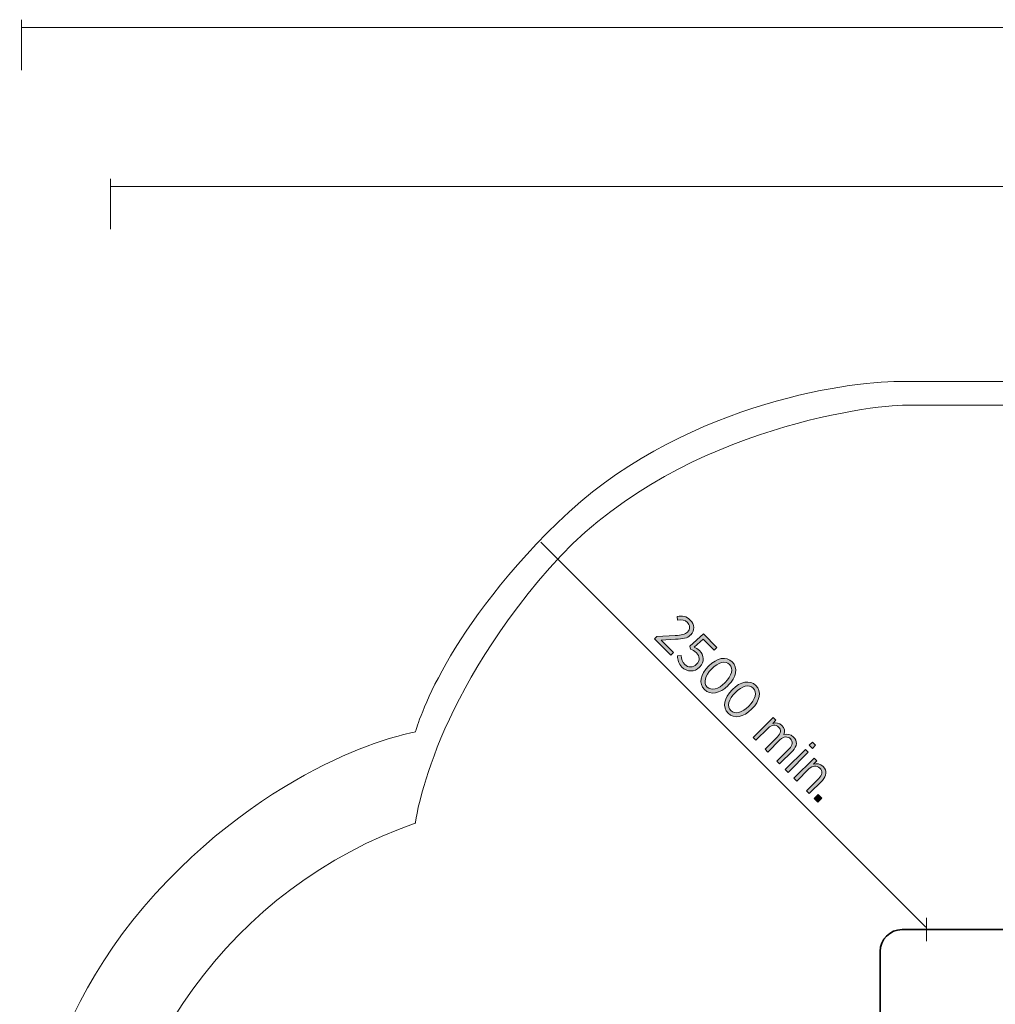
# Model space of a CAD drawing. Units: inches. Extents: x -3193 to 10424, y -6416 to 4426.
# Drawn here: x -3193 to 1241, y -264 to 4212 of the extents above; entities that cross this region are included whole.
import ezdxf

# ---------------------------------------------------------------- set-up
doc = ezdxf.new("R2010")
doc.units = ezdxf.units.IN
doc.header["$MEASUREMENT"] = 0
doc.layers.add('Logos & Title', color=7, linetype='Continuous')

# ---------------------------------------------------------------- blocks, each defined once
blk = doc.blocks.new('block 5')
at = {"layer": 'Logos & Title', "true_color": 0x37b34a}
h = blk.add_hatch(color=95, dxfattribs=at)
h.dxf.hatch_style = 2
edge = h.paths.add_edge_path()
edge.add_spline(control_points=[(-298.2, 1408), (-298.2, 1408), (-214.7, 1412.6), (-214.7, 1412.6), (-184.3, 1413.6), (-169.8, 1416.9), (-158.4, 1428.3), (-145, 1441.7), (-146.3, 1459.9), (-158.6, 1472.1), (-169.8, 1483.3), (-183.7, 1485.4), (-203.5, 1482.1), (-203.5, 1482.1), (-204.9, 1498.9), (-204.9, 1498.9), (-182.2, 1503.4), (-162.8, 1500.4), (-145.3, 1482.9), (-125.4, 1463), (-124.3, 1435.1), (-143.6, 1415.9), (-143.6, 1415.9), (-144.1, 1415.3), (-144.1, 1415.3), (-159.8, 1399.6), (-177.6, 1396.8), (-212.7, 1396), (-212.7, 1396), (-277.9, 1391.9), (-277.9, 1391.9), (-277.9, 1391.9), (-221.8, 1335.8), (-221.8, 1335.8), (-221.8, 1335.8), (-234, 1323.6), (-234, 1323.6), (-234, 1323.6), (-308.3, 1397.9), (-308.3, 1397.9), (-308.3, 1397.9), (-298.2, 1408), (-298.2, 1408)], knot_values=[0, 0, 0, 0, 1, 1, 1, 2, 2, 2, 3, 3, 3, 4, 4, 4, 5, 5, 5, 6, 6, 6, 7, 7, 7, 8, 8, 8, 9, 9, 9, 10, 10, 10, 11, 11, 11, 12, 12, 12, 13, 13, 13, 14, 14, 14, 14], degree=3, periodic=1)
h = blk.add_hatch(color=95, dxfattribs=at)
h.dxf.hatch_style = 2
edge = h.paths.add_edge_path()
edge.add_spline(control_points=[(-203.9, 1320), (-203.9, 1320), (-186.2, 1321.9), (-186.2, 1321.9), (-185.7, 1306), (-181.5, 1291.4), (-171, 1280.9), (-155.5, 1265.3), (-133.1, 1265.7), (-117, 1281.7), (-117, 1281.7), (-116.5, 1282.3), (-116.5, 1282.3), (-100.4, 1298.4), (-102.4, 1319.1), (-117.6, 1334.3), (-126.3, 1343.1), (-135.4, 1347.2), (-144.5, 1350), (-144.5, 1350), (-147.1, 1364.2), (-147.1, 1364.2), (-147.1, 1364.2), (-85.4, 1419.6), (-85.4, 1419.6), (-85.4, 1419.6), (-24.3, 1358.4), (-24.3, 1358.4), (-24.3, 1358.4), (-36.5, 1346.2), (-36.5, 1346.2), (-36.5, 1346.2), (-86.3, 1396), (-86.3, 1396), (-86.3, 1396), (-127.7, 1359.5), (-127.7, 1359.5), (-119.5, 1356.2), (-111.8, 1352.3), (-103.6, 1344.1), (-82.8, 1323.3), (-78.8, 1293.5), (-102.7, 1269.5), (-102.7, 1269.5), (-103.2, 1269), (-103.2, 1269), (-127, 1245.2), (-160.2, 1245.9), (-183.3, 1269), (-197.4, 1283.1), (-203.5, 1302.2), (-203.9, 1320)], knot_values=[0, 0, 0, 0, 1, 1, 1, 2, 2, 2, 3, 3, 3, 4, 4, 4, 5, 5, 5, 6, 6, 6, 7, 7, 7, 8, 8, 8, 9, 9, 9, 10, 10, 10, 11, 11, 11, 12, 12, 12, 13, 13, 13, 14, 14, 14, 15, 15, 15, 16, 16, 16, 17, 17, 17, 17], degree=3, periodic=1)
h = blk.add_hatch(color=95, dxfattribs=at)
h.dxf.hatch_style = 2
edge = h.paths.add_edge_path()
edge.add_spline(control_points=[(-62.9, 1273.1), (-62.9, 1273.1), (-61.5, 1274.4), (-61.5, 1274.4), (-24.8, 1311.1), (18.3, 1319.7), (45.4, 1292.6), (72.5, 1265.6), (64.1, 1222.9), (27.4, 1186.2), (27.4, 1186.2), (26, 1184.8), (26, 1184.8), (-10.7, 1148.1), (-53.8, 1139.6), (-80.9, 1166.6), (-108.2, 1193.9), (-99.6, 1236.3), (-62.9, 1273.1)], knot_values=[0, 0, 0, 0, 1, 1, 1, 2, 2, 2, 3, 3, 3, 4, 4, 4, 5, 5, 5, 6, 6, 6, 6], degree=3, periodic=1)
edge = h.paths.add_edge_path()
edge.add_spline(control_points=[(12.2, 1198), (12.2, 1198), (13.6, 1199.3), (13.6, 1199.3), (42.9, 1228.7), (51.8, 1262.4), (33.3, 1280.9), (14.6, 1299.6), (-18.4, 1290.7), (-47.7, 1261.4), (-47.7, 1261.4), (-49.1, 1260), (-49.1, 1260), (-78.5, 1230.6), (-87.6, 1197.1), (-68.9, 1178.4), (-50.2, 1159.7), (-17.2, 1168.6), (12.2, 1198)], knot_values=[0, 0, 0, 0, 1, 1, 1, 2, 2, 2, 3, 3, 3, 4, 4, 4, 5, 5, 5, 6, 6, 6, 6], degree=3, periodic=1)
h = blk.add_hatch(color=95, dxfattribs=at)
h.dxf.hatch_style = 2
edge = h.paths.add_edge_path()
edge.add_spline(control_points=[(44.5, 1165.6), (44.5, 1165.6), (45.9, 1167.1), (45.9, 1167.1), (82.5, 1203.8), (125.7, 1212.3), (152.8, 1185.2), (179.9, 1158.1), (171.5, 1115.5), (134.8, 1078.8), (134.8, 1078.8), (133.4, 1077.5), (133.4, 1077.5), (96.7, 1040.7), (53.5, 1032.2), (26.5, 1059.3), (-0.8, 1086.5), (7.8, 1129), (44.5, 1165.6)], knot_values=[0, 0, 0, 0, 1, 1, 1, 2, 2, 2, 3, 3, 3, 4, 4, 4, 5, 5, 5, 6, 6, 6, 6], degree=3, periodic=1)
edge = h.paths.add_edge_path()
edge.add_spline(control_points=[(119.6, 1090.5), (119.6, 1090.5), (121, 1092), (121, 1092), (150.3, 1121.3), (159.2, 1155), (140.7, 1173.5), (122, 1192.2), (89, 1183.3), (59.6, 1154), (59.6, 1154), (58.2, 1152.6), (58.2, 1152.6), (28.9, 1123.2), (19.8, 1089.7), (38.5, 1071), (57.2, 1052.3), (90.2, 1061.2), (119.6, 1090.5)], knot_values=[0, 0, 0, 0, 1, 1, 1, 2, 2, 2, 3, 3, 3, 4, 4, 4, 5, 5, 5, 6, 6, 6, 6], degree=3, periodic=1)
h = blk.add_hatch(color=95, dxfattribs=at)
h.dxf.hatch_style = 2
edge = h.paths.add_edge_path()
edge.add_spline(control_points=[(231.3, 1040.3), (231.3, 1040.3), (243.9, 1027.7), (243.9, 1027.7), (243.9, 1027.7), (229.4, 1013.2), (229.4, 1013.2), (243, 1016.7), (258.1, 1017.1), (271.1, 1004), (283.4, 991.7), (285.3, 976.5), (279.7, 962.2), (294.2, 965.5), (310.3, 964.9), (324.3, 950.9), (341.9, 933.2), (341, 909.6), (319.9, 888.5), (319.9, 888.5), (260.5, 829.1), (260.5, 829.1), (260.5, 829.1), (247.9, 841.7), (247.9, 841.7), (247.9, 841.7), (304, 897.8), (304, 897.8), (320.6, 914.4), (322, 930.4), (309.6, 942.8), (297.7, 954.7), (278.7, 954.9), (262.2, 938.5), (262.2, 938.5), (206.7, 882.9), (206.7, 882.9), (206.7, 882.9), (194.1, 895.5), (194.1, 895.5), (194.1, 895.5), (250.4, 951.7), (250.4, 951.7), (266.6, 968), (268.2, 984.2), (255.8, 996.6), (243.5, 1008.9), (223.6, 1007.4), (208.2, 992.1), (208.2, 992.1), (152.9, 936.7), (152.9, 936.7), (152.9, 936.7), (140.3, 949.3), (140.3, 949.3), (140.3, 949.3), (231.3, 1040.3), (231.3, 1040.3)], knot_values=[0, 0, 0, 0, 1, 1, 1, 2, 2, 2, 3, 3, 3, 4, 4, 4, 5, 5, 5, 6, 6, 6, 7, 7, 7, 8, 8, 8, 9, 9, 9, 10, 10, 10, 11, 11, 11, 12, 12, 12, 13, 13, 13, 14, 14, 14, 15, 15, 15, 16, 16, 16, 17, 17, 17, 18, 18, 18, 19, 19, 19, 19], degree=3, periodic=1)
h = blk.add_hatch(color=95, dxfattribs=at)
h.dxf.hatch_style = 2
h.paths.add_polyline_path([(377.5, 894.2), (390, 881.6), (299, 790.5), (286.4, 803.2)])
h.paths.add_polyline_path([(410.3, 928.4), (424.3, 914.4), (409.4, 899.5), (395.4, 913.5)])
h = blk.add_hatch(color=95, dxfattribs=at)
h.dxf.hatch_style = 2
edge = h.paths.add_edge_path()
edge.add_spline(control_points=[(416.9, 854.7), (416.9, 854.7), (429.5, 842.1), (429.5, 842.1), (429.5, 842.1), (414.7, 827.3), (414.7, 827.3), (428.8, 831.3), (444.5, 830.6), (458.2, 817), (476.7, 798.4), (475.1, 774.5), (454.7, 754), (454.7, 754), (395.1, 694.5), (395.1, 694.5), (395.1, 694.5), (382.5, 707.1), (382.5, 707.1), (382.5, 707.1), (438.6, 763.1), (438.6, 763.1), (454.8, 779.4), (456.2, 796.2), (443, 809.4), (429.7, 822.7), (409.4, 822), (393.9, 806.5), (393.9, 806.5), (338.5, 751.1), (338.5, 751.1), (338.5, 751.1), (325.9, 763.7), (325.9, 763.7), (325.9, 763.7), (416.9, 854.7), (416.9, 854.7)], knot_values=[0, 0, 0, 0, 1, 1, 1, 2, 2, 2, 3, 3, 3, 4, 4, 4, 5, 5, 5, 6, 6, 6, 7, 7, 7, 8, 8, 8, 9, 9, 9, 10, 10, 10, 11, 11, 11, 12, 12, 12, 12], degree=3, periodic=1)
h = blk.add_hatch(color=95, dxfattribs=at)
h.dxf.hatch_style = 2
h.paths.add_polyline_path([(436.3, 689.3), (452, 673.6), (434, 655.6), (418.3, 671.3)])
at = {"layer": 'Logos & Title', "lineweight": 0}
for points in [[(410.3, 928.4), (424.3, 914.4), (409.4, 899.5), (395.4, 913.5), (410.3, 928.4)], [(377.5, 894.2), (390, 881.6), (299, 790.5), (286.4, 803.2), (377.5, 894.2)], [(436.3, 689.3), (452, 673.6), (434, 655.6), (418.3, 671.3), (436.3, 689.3)]]:
    blk.add_lwpolyline(points, dxfattribs=at)
for points, knots in [([(-298.2, 1408), (-298.2, 1408), (-214.7, 1412.6), (-214.7, 1412.6), (-184.3, 1413.6), (-169.8, 1416.9), (-158.4, 1428.3), (-145, 1441.7), (-146.3, 1459.9), (-158.6, 1472.1), (-169.8, 1483.3), (-183.7, 1485.4), (-203.5, 1482.1), (-203.5, 1482.1), (-204.9, 1498.9), (-204.9, 1498.9), (-182.2, 1503.4), (-162.8, 1500.4), (-145.3, 1482.9), (-125.4, 1463), (-124.3, 1435.1), (-143.6, 1415.9), (-143.6, 1415.9), (-144.1, 1415.3), (-144.1, 1415.3), (-159.8, 1399.6), (-177.6, 1396.8), (-212.7, 1396), (-212.7, 1396), (-277.9, 1391.9), (-277.9, 1391.9), (-277.9, 1391.9), (-221.8, 1335.8), (-221.8, 1335.8), (-221.8, 1335.8), (-234, 1323.6), (-234, 1323.6), (-234, 1323.6), (-308.3, 1397.9), (-308.3, 1397.9), (-308.3, 1397.9), (-298.2, 1408), (-298.2, 1408)], [0, 0, 0, 0, 1, 1, 1, 2, 2, 2, 3, 3, 3, 4, 4, 4, 5, 5, 5, 6, 6, 6, 7, 7, 7, 8, 8, 8, 9, 9, 9, 10, 10, 10, 11, 11, 11, 12, 12, 12, 13, 13, 13, 14, 14, 14, 14]), ([(-203.9, 1320), (-203.9, 1320), (-186.2, 1321.9), (-186.2, 1321.9), (-185.7, 1306), (-181.5, 1291.4), (-171, 1280.9), (-155.5, 1265.3), (-133.1, 1265.7), (-117, 1281.7), (-117, 1281.7), (-116.5, 1282.3), (-116.5, 1282.3), (-100.4, 1298.4), (-102.4, 1319.1), (-117.6, 1334.3), (-126.3, 1343.1), (-135.4, 1347.2), (-144.5, 1350), (-144.5, 1350), (-147.1, 1364.2), (-147.1, 1364.2), (-147.1, 1364.2), (-85.4, 1419.6), (-85.4, 1419.6), (-85.4, 1419.6), (-24.3, 1358.4), (-24.3, 1358.4), (-24.3, 1358.4), (-36.5, 1346.2), (-36.5, 1346.2), (-36.5, 1346.2), (-86.3, 1396), (-86.3, 1396), (-86.3, 1396), (-127.7, 1359.5), (-127.7, 1359.5), (-119.5, 1356.2), (-111.8, 1352.3), (-103.6, 1344.1), (-82.8, 1323.3), (-78.8, 1293.5), (-102.7, 1269.5), (-102.7, 1269.5), (-103.2, 1269), (-103.2, 1269), (-127, 1245.2), (-160.2, 1245.9), (-183.3, 1269), (-197.4, 1283.1), (-203.5, 1302.2), (-203.9, 1320)], [0, 0, 0, 0, 1, 1, 1, 2, 2, 2, 3, 3, 3, 4, 4, 4, 5, 5, 5, 6, 6, 6, 7, 7, 7, 8, 8, 8, 9, 9, 9, 10, 10, 10, 11, 11, 11, 12, 12, 12, 13, 13, 13, 14, 14, 14, 15, 15, 15, 16, 16, 16, 17, 17, 17, 17]), ([(-62.9, 1273.1), (-62.9, 1273.1), (-61.5, 1274.4), (-61.5, 1274.4), (-24.8, 1311.1), (18.3, 1319.7), (45.4, 1292.6), (72.5, 1265.6), (64.1, 1222.9), (27.4, 1186.2), (27.4, 1186.2), (26, 1184.8), (26, 1184.8), (-10.7, 1148.1), (-53.8, 1139.6), (-80.9, 1166.6), (-108.2, 1193.9), (-99.6, 1236.3), (-62.9, 1273.1)], [0, 0, 0, 0, 1, 1, 1, 2, 2, 2, 3, 3, 3, 4, 4, 4, 5, 5, 5, 6, 6, 6, 6]), ([(12.2, 1198), (12.2, 1198), (13.6, 1199.3), (13.6, 1199.3), (42.9, 1228.7), (51.8, 1262.4), (33.3, 1280.9), (14.6, 1299.6), (-18.4, 1290.7), (-47.7, 1261.4), (-47.7, 1261.4), (-49.1, 1260), (-49.1, 1260), (-78.5, 1230.6), (-87.6, 1197.1), (-68.9, 1178.4), (-50.2, 1159.7), (-17.2, 1168.6), (12.2, 1198)], [0, 0, 0, 0, 1, 1, 1, 2, 2, 2, 3, 3, 3, 4, 4, 4, 5, 5, 5, 6, 6, 6, 6]), ([(44.5, 1165.6), (44.5, 1165.6), (45.9, 1167.1), (45.9, 1167.1), (82.5, 1203.8), (125.7, 1212.3), (152.8, 1185.2), (179.9, 1158.1), (171.5, 1115.5), (134.8, 1078.8), (134.8, 1078.8), (133.4, 1077.5), (133.4, 1077.5), (96.7, 1040.7), (53.5, 1032.2), (26.5, 1059.3), (-0.8, 1086.5), (7.8, 1129), (44.5, 1165.6)], [0, 0, 0, 0, 1, 1, 1, 2, 2, 2, 3, 3, 3, 4, 4, 4, 5, 5, 5, 6, 6, 6, 6]), ([(119.6, 1090.5), (119.6, 1090.5), (121, 1092), (121, 1092), (150.3, 1121.3), (159.2, 1155), (140.7, 1173.5), (122, 1192.2), (89, 1183.3), (59.6, 1154), (59.6, 1154), (58.2, 1152.6), (58.2, 1152.6), (28.9, 1123.2), (19.8, 1089.7), (38.5, 1071), (57.2, 1052.3), (90.2, 1061.2), (119.6, 1090.5)], [0, 0, 0, 0, 1, 1, 1, 2, 2, 2, 3, 3, 3, 4, 4, 4, 5, 5, 5, 6, 6, 6, 6]), ([(231.3, 1040.3), (231.3, 1040.3), (243.9, 1027.7), (243.9, 1027.7), (243.9, 1027.7), (229.4, 1013.2), (229.4, 1013.2), (243, 1016.7), (258.1, 1017.1), (271.1, 1004), (283.4, 991.7), (285.3, 976.5), (279.7, 962.2), (294.2, 965.5), (310.3, 964.9), (324.3, 950.9), (341.9, 933.2), (341, 909.6), (319.9, 888.5), (319.9, 888.5), (260.5, 829.1), (260.5, 829.1), (260.5, 829.1), (247.9, 841.7), (247.9, 841.7), (247.9, 841.7), (304, 897.8), (304, 897.8), (320.6, 914.4), (322, 930.4), (309.6, 942.8), (297.7, 954.7), (278.7, 954.9), (262.2, 938.5), (262.2, 938.5), (206.7, 882.9), (206.7, 882.9), (206.7, 882.9), (194.1, 895.5), (194.1, 895.5), (194.1, 895.5), (250.4, 951.7), (250.4, 951.7), (266.6, 968), (268.2, 984.2), (255.8, 996.6), (243.5, 1008.9), (223.6, 1007.4), (208.2, 992.1), (208.2, 992.1), (152.9, 936.7), (152.9, 936.7), (152.9, 936.7), (140.3, 949.3), (140.3, 949.3), (140.3, 949.3), (231.3, 1040.3), (231.3, 1040.3)], [0, 0, 0, 0, 1, 1, 1, 2, 2, 2, 3, 3, 3, 4, 4, 4, 5, 5, 5, 6, 6, 6, 7, 7, 7, 8, 8, 8, 9, 9, 9, 10, 10, 10, 11, 11, 11, 12, 12, 12, 13, 13, 13, 14, 14, 14, 15, 15, 15, 16, 16, 16, 17, 17, 17, 18, 18, 18, 19, 19, 19, 19]), ([(416.9, 854.7), (416.9, 854.7), (429.5, 842.1), (429.5, 842.1), (429.5, 842.1), (414.7, 827.3), (414.7, 827.3), (428.8, 831.3), (444.5, 830.6), (458.2, 817), (476.7, 798.4), (475.1, 774.5), (454.7, 754), (454.7, 754), (395.1, 694.5), (395.1, 694.5), (395.1, 694.5), (382.5, 707.1), (382.5, 707.1), (382.5, 707.1), (438.6, 763.1), (438.6, 763.1), (454.8, 779.4), (456.2, 796.2), (443, 809.4), (429.7, 822.7), (409.4, 822), (393.9, 806.5), (393.9, 806.5), (338.5, 751.1), (338.5, 751.1), (338.5, 751.1), (325.9, 763.7), (325.9, 763.7), (325.9, 763.7), (416.9, 854.7), (416.9, 854.7)], [0, 0, 0, 0, 1, 1, 1, 2, 2, 2, 3, 3, 3, 4, 4, 4, 5, 5, 5, 6, 6, 6, 7, 7, 7, 8, 8, 8, 9, 9, 9, 10, 10, 10, 11, 11, 11, 12, 12, 12, 12])]:
    blk.add_open_spline(points, degree=3, knots=knots, dxfattribs=at)
blk = doc.blocks.new('block 4')
at = {"layer": 'Logos & Title'}
blk.add_blockref('block 5', (0, 0), dxfattribs=at)

msp = doc.modelspace()

# ---------------------------------------------------------------- linework, layer by layer
at = {"layer": 'Logos & Title', "color": 95, "lineweight": 9, "true_color": 0x37b34a}
for points in [[(-3185.8, 4212.2), (-3185.8, 3982.9)], [(-3185.8, 4177), (8229, 4177)], [(925.2, 86.6), (-825.4, 1837.3)]]:
    msp.add_lwpolyline(points, dxfattribs=at)
at = {"layer": 'Logos & Title', "color": 240, "lineweight": 9, "true_color": 0xec1c24}
for points in [[(-2780.1, 3489), (-2780.1, 3259.7)], [(-2780.1, 3453.8), (7699.9, 3453.8)]]:
    msp.add_lwpolyline(points, dxfattribs=at)
at = {"layer": 'Logos & Title', "color": 250, "lineweight": 18, "true_color": 0x231f20}
msp.add_lwpolyline([(928.4, 23.5), (928.4, 129.4)], dxfattribs=at)
at = {"layer": 'Logos & Title', "color": 95, "lineweight": 9, "true_color": 0x37b34a}
msp.add_open_spline([(-1394.3, 974.5), (-1394.3, 974.5), (-1288.5, 1397.8), (-747.6, 1927), (-206.6, 2456.1), (557.7, 2567.9), (804.7, 2567.9), (1051.6, 2567.9), (1604.3, 2567.9), (1604.3, 2567.9), (1604.3, 2567.9), (2603.9, 2579.6), (3303.5, 1838.8), (3303.5, 1838.8), (5831.8, 1838.8), (5831.8, 1838.8), (5831.8, 1838.8), (6766.7, 1821.1), (7466.3, 1133.2), (8166, 445.3), (8213, -401.4), (8213, -589.5), (8213, -777.7), (8213, -1453.8), (8213, -1453.8), (8213, -1453.8), (8154.2, -2482.8), (7360.5, -3135.4), (6566.7, -3788.1), (5931.7, -3752.8), (5490.8, -3752.8), (5049.8, -3752.8), (4203.1, -3752.8), (4203.1, -3752.8), (4203.1, -3752.8), (4203.1, -3911.5), (4203.1, -3911.5), (4203.1, -3911.5), (4256, -4916.9), (3362.3, -5693), (2574.5, -6416.2), (1598.4, -6333.9), (1598.4, -6333.9), (1598.4, -6333.9), (-724, -6333.9), (-724, -6333.9), (-724, -6333.9), (-1641.2, -6363.3), (-2417.4, -5646), (-3193.5, -4928.7), (-3193.5, -3937.3), (-3193.5, -3824.4), (-3193.5, -3711.6), (-3193.5, -1183.4), (-3193.5, -1183.4), (-3193.5, -1183.4), (-3158.2, -395.5), (-2576.1, 239.5), (-1994, 874.5), (-1394.3, 974.5), (-1394.3, 974.5)], degree=3, knots=[0, 0, 0, 0, 1, 1, 1, 2, 2, 2, 3, 3, 3, 4, 4, 4, 5, 5, 5, 6, 6, 6, 7, 7, 7, 8, 8, 8, 9, 9, 9, 10, 10, 10, 11, 11, 11, 12, 12, 12, 13, 13, 13, 14, 14, 14, 15, 15, 15, 16, 16, 16, 17, 17, 17, 18, 18, 18, 19, 19, 19, 20, 20, 20, 20], dxfattribs=at)
at = {"layer": 'Logos & Title', "color": 240, "lineweight": 9, "true_color": 0xed1c24}
msp.add_open_spline([(3813.3, -3148.9), (3813.3, -3148.9), (3813.3, -3840.3), (3813.3, -3840.3), (3813.3, -5000), (2873.1, -5940.3), (1713.4, -5940.3), (1713.4, -5940.3), (-703.2, -5940.3), (-703.2, -5940.3), (-1863, -5940.3), (-2803.2, -5000), (-2803.2, -3840.3), (-2803.2, -3840.3), (-2803.2, -1423.7), (-2803.2, -1423.7), (-2803.2, -506.4), (-2215.1, 273.5), (-1395.3, 559.6), (-1395.3, 559.6), (-1332, 1093.2), (-785.2, 1719.4), (-238.4, 2345.6), (670, 2460.2), (837.6, 2460.2), (1005.2, 2460.2), (1719.6, 2460.2), (1719.6, 2460.2), (1719.6, 2460.2), (2936.6, 2416.2), (3580.5, 1304.9), (3580.5, 1304.9), (4155.1, 1216.7), (4498.4, 837.5), (4498.4, 837.5), (5123.9, 837.5), (5123.9, 837.5), (5123.9, 837.5), (5741.4, 814.4), (6107.3, 354.1), (6107.3, 354.1), (6720.2, 354.1), (6720.2, 354.1), (6720.2, 354.1), (7028.9, 378.9), (7399.3, 96.6), (7769.7, -185.6), (7718.8, -645.9), (7718.8, -645.9), (7718.8, -645.9), (7718.8, -1254.9), (7718.8, -1254.9), (7718.8, -1254.9), (7708, -1729), (7416.9, -1975.9), (7125.9, -2222.9), (6823.1, -2257.4), (6718.7, -2257.4), (6614.3, -2257.4), (6164.6, -2257.4), (6164.6, -2257.4), (6164.6, -2257.4), (5742.6, -2753.4), (5027.5, -2753.4), (5027.5, -2753.4), (4498.4, -2753.4), (4498.4, -2753.4), (4498.4, -2753.4), (4213.9, -3025.5), (3813.3, -3148.9)], degree=3, knots=[0, 0, 0, 0, 1, 1, 1, 2, 2, 2, 3, 3, 3, 4, 4, 4, 5, 5, 5, 6, 6, 6, 7, 7, 7, 8, 8, 8, 9, 9, 9, 10, 10, 10, 11, 11, 11, 12, 12, 12, 13, 13, 13, 14, 14, 14, 15, 15, 15, 16, 16, 16, 17, 17, 17, 18, 18, 18, 19, 19, 19, 20, 20, 20, 21, 21, 21, 22, 22, 22, 23, 23, 23, 23], dxfattribs=at)
at = {"layer": 'Logos & Title', "color": 250, "lineweight": 35, "true_color": 0x231f20}
msp.add_open_spline([(716.8, -430.4), (716.8, -430.4), (716.8, -24.3), (716.8, -24.3), (716.8, 30.9), (761.6, 75.7), (816.8, 75.7), (816.8, 75.7), (1616.8, 75.7), (1616.8, 75.7), (1672.1, 75.7), (1716.8, 30.9), (1716.8, -24.3), (1716.8, -24.3), (1716.8, -430.4), (1716.8, -430.4)], degree=3, knots=[0, 0, 0, 0, 1, 1, 1, 2, 2, 2, 3, 3, 3, 4, 4, 4, 5, 5, 5, 5], dxfattribs=at)

# ---------------------------------------------------------------- block references
at = {"layer": 'Logos & Title'}
msp.add_blockref('block 4', (0, 0), dxfattribs=at)

doc.saveas('drawing.dxf')
